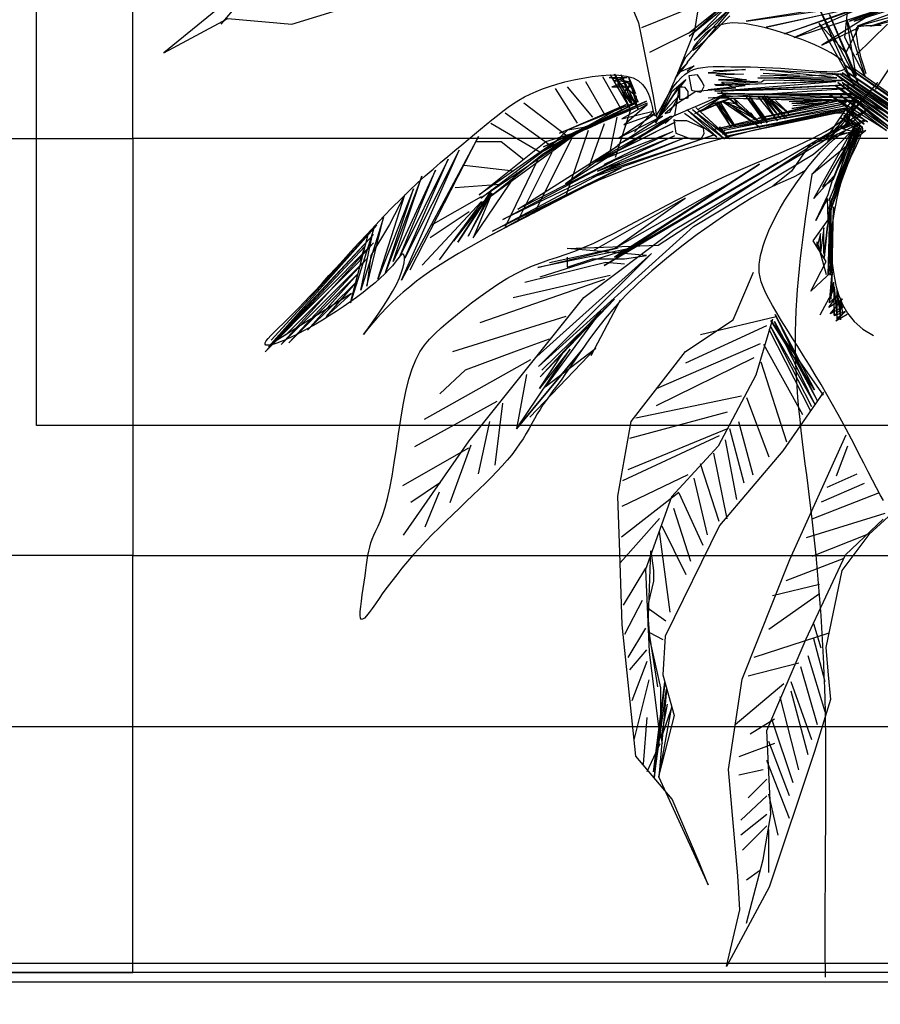
# Model space of a CAD drawing. Units: millimetres. Extents: x 2662 to 1870957, y -142083 to 334009.
# Drawn here: x 179344 to 179608, y -141294 to -140992 of the extents above; entities that cross this region are included whole.
import ezdxf

# ---------------------------------------------------------------- set-up
doc = ezdxf.new("R2010")
doc.units = ezdxf.units.MM
doc.header["$LTSCALE"] = 1000
for name, color, linetype in [('001-展项', 6, 'Continuous'), ('002-地坪', 5, 'Continuous'), ('006-立面', 4, 'Continuous')]:
    doc.layers.add(name, color=color, linetype=linetype)
doc.styles.add('宋体', font='txt', dxfattribs={"width": 0.7})
doc.dimstyles.new('剖面标注1：15', dxfattribs={"dimscale": 0, "dimtxt": 45, "dimasz": 10, "dimexe": 20, "dimexo": 10, "dimgap": 10, "dimtad": 1, "dimdec": 0, "dimrnd": 1, "dimtxsty": '宋体', "dimblk": 'ARCHTICK', "dimcen": 20, "dimdle": 20, "dimclrd": 3, "dimclre": 3, "dimclrt": 3, "dimadec": 0, "dimazin": 0, "dimtfac": 1, "dimtdec": 0, "dimtix": 1, "dimtmove": 2, "dimatfit": 3, "dimldrblk": 'OPEN90', "dimfxl": 100, "dimfxlon": 1, "dimtolj": 1, "dimtzin": 0, "dimarcsym": 0})

# ---------------------------------------------------------------- blocks, each defined once
blk = doc.blocks.new('_ArchTick')
at = {"color": 0, "linetype": 'ByBlock', "const_width": 0.4}
blk.add_lwpolyline([(-0.5, -0.5), (0.5, 0.5)], dxfattribs=at)
blk = doc.blocks.new('*D2036')
at = {"layer": '001-展项', "color": 3, "linetype": 'ByBlock', "lineweight": -2, "transparency": 16777216}
for p, q in [((179119.97, -141410.93), (179119.97, -141530.93)), ((179637.97, -141410.93), (179637.97, -141530.93)), ((179099.97, -141510.93), (179657.97, -141510.93))]:
    blk.add_line(p, q, dxfattribs=at)
at = {"layer": 'Defpoints', "color": 0, "linetype": 'ByBlock', "transparency": 16777216}
for p in [(179119.97, -141287.12), (179637.97, -141287.12), (179637.97, -141510.93)]:
    blk.add_point(p, dxfattribs=at)
at = {"layer": '001-展项', "color": 3, "linetype": 'ByBlock', "lineweight": -2, "transparency": 16777216, "xscale": 10, "yscale": 10, "zscale": 10, "rotation": 180}
blk.add_blockref('_ArchTick', (179119.97, -141510.93), dxfattribs=at)
at = {"layer": '001-展项', "color": 3, "linetype": 'ByBlock', "lineweight": -2, "transparency": 16777216, "xscale": 10, "yscale": 10, "zscale": 10}
blk.add_blockref('_ArchTick', (179637.97, -141510.93), dxfattribs=at)
at = {"layer": '001-展项', "color": 3, "linetype": 'ByBlock', "transparency": 16777216, "insert": (179378.97, -141478.43), "char_height": 45, "attachment_point": 5, "style": '宋体'}
blk.add_mtext('\\A1;518', dxfattribs=at)
blk = doc.blocks.new('_Open90')
at = {"color": 0, "linetype": 'ByBlock', "lineweight": -2}
for p, q in [((-0.5, 0.5), (0, 0)), ((0, 0), (-1, 0)), ((0, 0), (-0.5, -0.5))]:
    blk.add_line(p, q, dxfattribs=at)
blk = doc.blocks.new('c2')
at = {"color": 76}
for points in [[(1906315.2, -5153983.3), (1906075.4, -5154022.4), (1906307, -5153989.8), (1906109.6, -5154032.2), (1906294, -5153991.5), (1906140.6, -5154043.6), (1906297.2, -5153988.2), (1906156.9, -5154050.1), (1906300.5, -5154002.9), (1906204.3, -5154063.2), (1906266.2, -5154033.8), (1906245, -5154076.2), (1906199.4, -5154025.7), (1906259.7, -5154133.2), (1906202.6, -5154006.1), (1906267.9, -5154131.6), (1906217.3, -5154011), (1906263, -5154115.3), (1906246.7, -5154019.2), (1906277.7, -5154115.3), (1906243.4, -5154050.1), (1906259.7, -5153896.9)], [(1905701.5, -5153649.1), (1905575.4, -5153743.1), (1905343.8, -5153824), (1905161.2, -5153865.4), (1905261, -5153880.4), (1905334.4, -5153895.4), (1905204.5, -5153976.3), (1905082.2, -5154076), (1905191.3, -5154017.7), (1905300.5, -5154027.1), (1905556.5, -5153948.1), (1905652.5, -5153946.2), (1905780.5, -5153972.5), (1905865.3, -5153961.3), (1905891.6, -5154025.2), (1905916.1, -5154147.4), (1905923.6, -5154190.7), (1905957.5, -5154113.6), (1905987.6, -5154038.4), (1906002.7, -5153946.2), (1906068.6, -5153908.6)], [(1906484.9, -5153927.9), (1906251.6, -5154022.4), (1906458.8, -5153947.5), (1906259.7, -5154022.4), (1906466.9, -5153955.6), (1906264.6, -5154030.6), (1906452.2, -5153978.4), (1906287.5, -5154030.6), (1906453.9, -5153989.8)], [(1905974.4, -5154092.9), (1906091.1, -5153951.9), (1906175.9, -5153906.7)], [(1905180, -5154027.1), (1905251.6, -5153942.5)], [(1905897.3, -5154032.8), (1906001.4, -5153990.7)], [(1905976.8, -5154042.6), (1906047.5, -5153985.7), (1905977.8, -5154047.5), (1906047.5, -5153991.6), (1905986.7, -5154054.4), (1906047.5, -5154001.4), (1905971, -5154084.8), (1905954.3, -5154120.1), (1905975.9, -5154092.6), (1905958.2, -5154110.3), (1905986.7, -5154098.5), (1905974.9, -5154108.3)], [(1906176.6, -5154276.8), (1906165.8, -5154283.1), (1906156.1, -5154288.1), (1906147, -5154292.3), (1906137.6, -5154296.3), (1906127.5, -5154300.8), (1906115.8, -5154306.4), (1906101.9, -5154313.7), (1906085.2, -5154323.3), (1906065.3, -5154335.7), (1906042.6, -5154350.6), (1906017.9, -5154367.5), (1905992, -5154386.1), (1905965.6, -5154406), (1905939.4, -5154426.7), (1905914.3, -5154447.8), (1905891, -5154468.9), (1905870, -5154489.6), (1905851.4, -5154509.8), (1905834.8, -5154529.2), (1905820.2, -5154547.8), (1905807.1, -5154565.4), (1905795.6, -5154581.9), (1905785.2, -5154597.1), (1905775.9, -5154610.9), (1905767.3, -5154623.1), (1905759.5, -5154634.1), (1905752.3, -5154643.9), (1905745.7, -5154652.8), (1905739.6, -5154661.1), (1905734, -5154668.9), (1905728.7, -5154676.5), (1905723.8, -5154684.1), (1905719, -5154692), (1905714.4, -5154700), (1905709.8, -5154708.3), (1905705.1, -5154716.7), (1905700.1, -5154725.4), (1905694.8, -5154734.2), (1905689, -5154743.1), (1905682.6, -5154752.2), (1905675.5, -5154761.5), (1905667.7, -5154770.8), (1905659.3, -5154780.3), (1905650.3, -5154790), (1905640.7, -5154799.8), (1905630.7, -5154809.9), (1905620.2, -5154820.1), (1905609.3, -5154830.6), (1905598, -5154841.3), (1905586.5, -5154852.3), (1905574.8, -5154863.4), (1905563.1, -5154874.6), (1905551.5, -5154886), (1905540, -5154897.5), (1905528.8, -5154909), (1905517.9, -5154920.6), (1905507.6, -5154932.1), (1905497.7, -5154943.6), (1905488.3, -5154954.9), (1905479.4, -5154966), (1905471.1, -5154976.8), (1905463.2, -5154987.3), (1905455.9, -5154997.2), (1905449.1, -5155006.7), (1905442.9, -5155015.5), (1905437.2, -5155023.5), (1905432.2, -5155030.4), (1905427.8, -5155035.9), (1905424.1, -5155039.9), (1905421.2, -5155042.1), (1905419, -5155042.2), (1905417.6, -5155040.1), (1905417, -5155035.5), (1905417.2, -5155028.9), (1905417.9, -5155020.5), (1905419.1, -5155010.9), (1905420.5, -5155000.4), (1905422.1, -5154989.5), (1905423.8, -5154978.6), (1905425.3, -5154968.1), (1905426.7, -5154958.4), (1905427.9, -5154949.4), (1905429, -5154941.1), (1905430.2, -5154933.3), (1905431.6, -5154925.9), (1905433.2, -5154918.8), (1905435.1, -5154911.9), (1905437.5, -5154905.2), (1905440.5, -5154898.4), (1905443.8, -5154891.2), (1905447.5, -5154883.2), (1905451.5, -5154874.1), (1905455.6, -5154863.4), (1905459.7, -5154850.9), (1905463.8, -5154836), (1905467.8, -5154818.4), (1905471.5, -5154798), (1905475.2, -5154775.2), (1905478.7, -5154750.9), (1905482.4, -5154725.8), (1905486.3, -5154700.7), (1905490.4, -5154676.3), (1905494.9, -5154653.4), (1905499.9, -5154632.7), (1905505.6, -5154614.9), (1905511.8, -5154599.6), (1905518.8, -5154586.3), (1905526.6, -5154574.7), (1905535.3, -5154564.3), (1905544.8, -5154554.5), (1905555.3, -5154544.9), (1905566.8, -5154535.1), (1905579.4, -5154524.6), (1905592.9, -5154513.7), (1905607, -5154502.6), (1905621.7, -5154491.5), (1905636.8, -5154480.8), (1905651.9, -5154470.5), (1905667.1, -5154461.1), (1905682, -5154452.8), (1905696.5, -5154445.7), (1905710.7, -5154439.6), (1905724.9, -5154434.3), (1905739, -5154429.4), (1905753.4, -5154424.6), (1905768.1, -5154419.6), (1905783.2, -5154414.1), (1905799, -5154407.8), (1905815.5, -5154400.6), (1905832.7, -5154392.4), (1905850.4, -5154383.6), (1905868.4, -5154374.2), (1905886.6, -5154364.5), (1905904.9, -5154354.6), (1905923.1, -5154344.8), (1905941.2, -5154335.2), (1905958.8, -5154326), (1905976.2, -5154317.2), (1905993.2, -5154308.8), (1906009.9, -5154300.8), (1906026.3, -5154293), (1906042.5, -5154285.6), (1906058.5, -5154278.5), (1906074.3, -5154271.6), (1906089.9, -5154265), (1906105.2, -5154258.6), (1906120.2, -5154252.3), (1906134.8, -5154246.2), (1906149, -5154240.1), (1906162.7, -5154234.1), (1906175.7, -5154228.1), (1906188.1, -5154222.1), (1906199.8, -5154216.1), (1906210.6, -5154210.1), (1906220.2, -5154204.4), (1906228.6, -5154198.9), (1906235.6, -5154193.9), (1906240.9, -5154189.4), (1906244.4, -5154185.6), (1906245.9, -5154182.6), (1906245.2, -5154180.6), (1906242.5, -5154179.4), (1906237.8, -5154179), (1906231.3, -5154179.3), (1906223.1, -5154180.2), (1906213.2, -5154181.7), (1906201.9, -5154183.7), (1906189.2, -5154186.1), (1906175.1, -5154188.9), (1906159.9, -5154192.1), (1906143.4, -5154195.6), (1906125.7, -5154199.6), (1906106.9, -5154204), (1906086.9, -5154208.8), (1906065.8, -5154214.1), (1906043.6, -5154220), (1906020.3, -5154226.3), (1905996.3, -5154233.2), (1905971.5, -5154240.5), (1905946.4, -5154248.3), (1905921.2, -5154256.6), (1905896, -5154265.3), (1905871.1, -5154274.5), (1905846.7, -5154284.1), (1905822.9, -5154294.1), (1905799.9, -5154304.4), (1905777.6, -5154314.9), (1905755.9, -5154325.7), (1905734.7, -5154336.4), (1905714.2, -5154347.2), (1905694.1, -5154358), (1905674.6, -5154368.5), (1905655.5, -5154378.9), (1905636.9, -5154389), (1905618.9, -5154399), (1905601.5, -5154408.7), (1905584.8, -5154418.4), (1905568.8, -5154428), (1905553.6, -5154437.5), (1905539.3, -5154446.9), (1905525.8, -5154456.3), (1905513.2, -5154465.7), (1905501.4, -5154475.1), (1905490.3, -5154484.3), (1905480, -5154493.5), (1905470.5, -5154502.5), (1905461.5, -5154511.4), (1905453.2, -5154520.2), (1905445.5, -5154528.7), (1905438.6, -5154536.7), (1905432.6, -5154543.9), (1905427.9, -5154549.8), (1905424.4, -5154554.1), (1905422.6, -5154556.5), (1905422.5, -5154556.7), (1905424.4, -5154554.2), (1905428.4, -5154548.9), (1905434.1, -5154541.1), (1905441, -5154531.4), (1905448.7, -5154520.2), (1905456.8, -5154508.1), (1905464.8, -5154495.5), (1905472.3, -5154483), (1905478.8, -5154471.1), (1905483.9, -5154460.1), (1905487.6, -5154450.3), (1905490.3, -5154441.7), (1905491.8, -5154434.4), (1905492.5, -5154428.4), (1905492.4, -5154423.9), (1905491.7, -5154420.8), (1905490.4, -5154419.3), (1905488.8, -5154419.5), (1905486.7, -5154421.1), (1905484.1, -5154424), (1905480.8, -5154428.1), (1905476.8, -5154433.2), (1905471.9, -5154439.2), (1905466.1, -5154445.9), (1905459.2, -5154453.1), (1905451.2, -5154460.6), (1905442.3, -5154468.5), (1905432.5, -5154476.6), (1905422, -5154484.8), (1905410.9, -5154493.1), (1905399.5, -5154501.3), (1905387.8, -5154509.4), (1905376, -5154517.2), (1905364.2, -5154524.7), (1905352.6, -5154531.9), (1905341.2, -5154538.7), (1905330.1, -5154545.1), (1905319.4, -5154550.9), (1905309.1, -5154556.2), (1905299.5, -5154561), (1905290.5, -5154565.1), (1905282.2, -5154568.6), (1905274.8, -5154571.3), (1905268.3, -5154573.3), (1905263, -5154574.6), (1905258.9, -5154574.9), (1905256.1, -5154574.5), (1905254.7, -5154573), (1905254.9, -5154570.7), (1905256.8, -5154567.3), (1905260.2, -5154563.1), (1905264.9, -5154557.9), (1905270.8, -5154551.9), (1905277.7, -5154545.1), (1905285.4, -5154537.6), (1905293.8, -5154529.5), (1905302.6, -5154520.7), (1905311.8, -5154511.4), (1905321.4, -5154501.6), (1905331.3, -5154491.1), (1905341.7, -5154480.1), (1905352.5, -5154468.4), (1905363.8, -5154456.1), (1905375.7, -5154443.1), (1905388.2, -5154429.5), (1905401.2, -5154415.2), (1905414.8, -5154400.4), (1905428.7, -5154385.3), (1905442.9, -5154370.1), (1905457.3, -5154354.9), (1905471.7, -5154340), (1905486.1, -5154325.5), (1905500.3, -5154311.6), (1905514.3, -5154298.5), (1905527.9, -5154286.1), (1905541.2, -5154274.4), (1905554.1, -5154263.4), (1905566.6, -5154252.9), (1905578.7, -5154242.8), (1905590.3, -5154233.2), (1905601.4, -5154224), (1905612.1, -5154215.1), (1905622.3, -5154206.5), (1905632.1, -5154198.2), (1905641.6, -5154190.3), (1905651, -5154182.8), (1905660.2, -5154175.7), (1905669.3, -5154169), (1905678.4, -5154162.7), (1905687.7, -5154156.9), (1905697.1, -5154151.5), (1905707, -5154146.5), (1905717.3, -5154141.9), (1905728.2, -5154137.5), (1905740, -5154133.4), (1905752.6, -5154129.5), (1905766.3, -5154125.8), (1905781.1, -5154122.3), (1905796.7, -5154119.2), (1905812.6, -5154116.6), (1905828.4, -5154114.7), (1905843.7, -5154113.8), (1905858.1, -5154114.1), (1905871.1, -5154115.8), (1905882.3, -5154119), (1905891.4, -5154123.9), (1905898.6, -5154130.2), (1905904.1, -5154137.4), (1905908.2, -5154145.2), (1905911.2, -5154153.2), (1905913.3, -5154160.8), (1905914.9, -5154167.8), (1905916.1, -5154173.8), (1905917.2, -5154178.2), (1905918.4, -5154181.3), (1905919.6, -5154182.8), (1905921, -5154183), (1905922.7, -5154181.9), (1905924.7, -5154179.3), (1905927.1, -5154175.5), (1905930, -5154170.5), (1905933.4, -5154164.2), (1905937.4, -5154157), (1905941.8, -5154149.2), (1905946.7, -5154141.2), (1905952.1, -5154133.2), (1905958, -5154125.6), (1905964.2, -5154118.8), (1905970.9, -5154112.9), (1905977.9, -5154108.3), (1905985.4, -5154104.9), (1905993.2, -5154102.5), (1906001.4, -5154101), (1906010.1, -5154100.1), (1906019.2, -5154099.7), (1906028.7, -5154099.6), (1906038.6, -5154099.7), (1906049, -5154099.8), (1906059.9, -5154099.9), (1906071.2, -5154100), (1906082.9, -5154100.3), (1906095.1, -5154100.6), (1906107.8, -5154101), (1906120.8, -5154101.7), (1906134.3, -5154102.5), (1906148.2, -5154103.6), (1906162.2, -5154104.7), (1906175.9, -5154105.9), (1906189.2, -5154107), (1906201.7, -5154107.8), (1906213.1, -5154108.3), (1906223, -5154108.4), (1906231.2, -5154107.8), (1906237.5, -5154106.6), (1906241.8, -5154104.8), (1906244.2, -5154102.5), (1906245, -5154099.6), (1906244.1, -5154096.4), (1906241.8, -5154092.8), (1906238, -5154088.9), (1906233, -5154084.8), (1906226.8, -5154080.5), (1906219.6, -5154076.2), (1906211.3, -5154071.7), (1906202.2, -5154067.2), (1906192.2, -5154062.7), (1906181.6, -5154058.2), (1906170.3, -5154053.7), (1906158.4, -5154049.3), (1906146.1, -5154045), (1906133.6, -5154040.8), (1906120.9, -5154037), (1906108.3, -5154033.6), (1906095.9, -5154030.6), (1906083.9, -5154028.2), (1906072.4, -5154026.4), (1906061.7, -5154025.4), (1906051.9, -5154025.3), (1906042.8, -5154026), (1906034.4, -5154027.7), (1906026.6, -5154030.3), (1906019.2, -5154033.8), (1906012.2, -5154038.4), (1906005.3, -5154043.9), (1905998.5, -5154050.5), (1905992, -5154058), (1905986.6, -5154064.9), (1905983.6, -5154070), (1905984.3, -5154071.6), (1905989.8, -5154068.2), (1906001.4, -5154058.3), (1906020.2, -5154040.5), (1906047.5, -5154013.3)], [(1905911.1, -5154075), (1905986.7, -5154037.7)], [(1906262.8, -5154079.8), (1906316.4, -5154027.3)], [(1906279.9, -5154111.9), (1906275.3, -5154097.2), (1906271.7, -5154085.1), (1906269, -5154075.2), (1906267.1, -5154067.2), (1906265.8, -5154060.9), (1906265, -5154055.9), (1906264.4, -5154051.9), (1906264.1, -5154048.6), (1906263.7, -5154045.8), (1906263.4, -5154043.3), (1906263.2, -5154041.1), (1906263.1, -5154039.3), (1906263, -5154037.7), (1906263.1, -5154036.3), (1906263.3, -5154035.1), (1906263.7, -5154034.1), (1906264.3, -5154033.2), (1906265, -5154032.5), (1906266.1, -5154031.9), (1906267.4, -5154031.3), (1906269, -5154030.9), (1906271, -5154030.5), (1906273.3, -5154030.2), (1906276, -5154030), (1906279.2, -5154029.8), (1906282.7, -5154029.7), (1906286.4, -5154029.6), (1906290.3, -5154029.5), (1906294.3, -5154029.4), (1906298.3, -5154029.3), (1906302.1, -5154029.1), (1906305.8, -5154028.9)], [(1906296, -5154138.6), (1906368.8, -5154028.4)], [(1906019.3, -5154106.6), (1906074.4, -5154104.9), (1906010.6, -5154110.1), (1906070.9, -5154112.7), (1906023.7, -5154114.5), (1906076.1, -5154122.3), (1906028.1, -5154122.3), (1906095.4, -5154124.9), (1906033.3, -5154126.7), (1906056.9, -5154136.3), (1905989.6, -5154142.4), (1905955.6, -5154164.2), (1905937.2, -5154179.9), (1905945.1, -5154177.3), (1905961.7, -5154148.5), (1905928.5, -5154183.4), (1905948.6, -5154142.4), (1905972.2, -5154121.4), (1905951.2, -5154147.6), (1905920.6, -5154195.6), (1905961.7, -5154131.9), (1905952.9, -5154182.5), (1905937.2, -5154196.5)], [(1906010.6, -5154152.9), (1906255.2, -5154136.3), (1906029, -5154141.5), (1906252.6, -5154131), (1906022, -5154141.5), (1906228.2, -5154124.9), (1906022.8, -5154131.9), (1906239.5, -5154123.2), (1906095.4, -5154118.8), (1906229.9, -5154118.8), (1906098.9, -5154104.9), (1906243.9, -5154112.7), (1906100.6, -5154119.7)], [(1906104.1, -5154111), (1906166.1, -5154114.5), (1906099.7, -5154116.2)], [(1906258.2, -5154102.1), (1906544.1, -5154303.5), (1906243.3, -5154097.2), (1906549.8, -5154311.8), (1906243.3, -5154106.3), (1906550.7, -5154317.6), (1906239.2, -5154110.4), (1906547.4, -5154322.5), (1906235.1, -5154112), (1906392, -5154223.5), (1906226, -5154111.2), (1906373.9, -5154219.3), (1906239.2, -5154126.9), (1906341.6, -5154204.5), (1906231.8, -5154126.9), (1906330.9, -5154202.8), (1906226.8, -5154131.8), (1906317.7, -5154201.2), (1906234.2, -5154136), (1906316.9, -5154205.3), (1906235.9, -5154149.2), (1906314.4, -5154208.6), (1906216.9, -5154147.5), (1906282.2, -5154193.7), (1906241.7, -5154170.6), (1906276.4, -5154197.9), (1906245.8, -5154173.1), (1906273.1, -5154203.7), (1906241.7, -5154183), (1906268.9, -5154205.3), (1906236.7, -5154187.1), (1906271.4, -5154211.9), (1906249.1, -5154208.6), (1906236.7, -5154204.5), (1906258.2, -5154186.3), (1906285.5, -5154169.8), (1906245, -5154203.7), (1906277.2, -5154190.4)], [(1905801.5, -5154125.3), (1905833.2, -5154180)], [(1905830.3, -5154116.7), (1905863.5, -5154174.3)], [(1905843.3, -5154113.8), (1905877.9, -5154172.8), (1905850.5, -5154112.3), (1905882.2, -5154165.6), (1905862.1, -5154113.8), (1905890.9, -5154172.8), (1905875, -5154118.1), (1905886.6, -5154145.5), (1905872.1, -5154125.3), (1905841.9, -5154118.1), (1905872.1, -5154118.1), (1905849.1, -5154123.9), (1905877.9, -5154125.3), (1905846.2, -5154133.9), (1905876.5, -5154133.9), (1905869.3, -5154139.7), (1905864.9, -5154151.2), (1905890.9, -5154159.9), (1905876.5, -5154128.2), (1905872.1, -5154142.6), (1905886.6, -5154164.2), (1905888, -5154151.2), (1905876.5, -5154141.1), (1905856.3, -5154126.7), (1905856.3, -5154129.6), (1905876.5, -5154159.9), (1905880.8, -5154162.7)], [(1906009.7, -5154138.9), (1906073.5, -5154131.9), (1906021.1, -5154130.2), (1906101.5, -5154125.8), (1906105.8, -5154122.3), (1906208.1, -5154124.1)], [(1906245.6, -5154165.1), (1906250, -5154197.4), (1906212.4, -5154221.8), (1906259.6, -5154152), (1906248.3, -5154200), (1906241.3, -5154206.1), (1906264.9, -5154152.9), (1906214.2, -5154227.1), (1906299.8, -5154126.7), (1906223.8, -5154209.6)], [(1905749.6, -5154136.8), (1905787.1, -5154195.9)], [(1905769.8, -5154133.9), (1905813, -5154185.8)], [(1906043.8, -5154160.7), (1906098.9, -5154203.5), (1906034.2, -5154159), (1906060.4, -5154163.3), (1906054.3, -5154153.7), (1906101.5, -5154197.4), (1906032.5, -5154143.3), (1906090.1, -5154189.5), (1906038.6, -5154159.8), (1906083.1, -5154179), (1906089.2, -5154186.9)], [(1905552.4, -5154429.1), (1905623.1, -5154332.6), (1905790.3, -5154210.2), (1905907.1, -5154161.2)], [(1905622.7, -5154334.2), (1905728, -5154249.2), (1905801.5, -5154203.1), (1905622.7, -5154324.1), (1905753.9, -5154224.7), (1905619.8, -5154318.3), (1905733.7, -5154227.6), (1905804.4, -5154206), (1905905.3, -5154158.4), (1905729.4, -5154236.2), (1905888, -5154161.3), (1905719.3, -5154249.2), (1905889.4, -5154159.9), (1905756.8, -5154213.2), (1905870.7, -5154164.2), (1905739.5, -5154237.6), (1905771.2, -5154207.4), (1905798.6, -5154203.1), (1905863.5, -5154178.6)], [(1905696.2, -5154161.3), (1905769.8, -5154217.5)], [(1905947.7, -5154185.2), (1906037.7, -5154146.8), (1906250.9, -5154145), (1906335.6, -5154188.6)], [(1905970.4, -5154179), (1906025.5, -5154219.2), (1905973.9, -5154172.9), (1906038.6, -5154222.7), (1905983.5, -5154172.9), (1906042.1, -5154218.3), (1905989.6, -5154169.4), (1906047.3, -5154222.7), (1906029.8, -5154202.6), (1906040.3, -5154218.3), (1906243, -5154175.6), (1906035.1, -5154214.8), (1906244.8, -5154170.3), (1906029.8, -5154207), (1906237.8, -5154164.2), (1906022, -5154206.1), (1906225.5, -5154156.4), (1906235.2, -5154158.1), (1906096.2, -5154187.8), (1906245.6, -5154159), (1906239.5, -5154167.7), (1906037.7, -5154208.7), (1906035.9, -5154213.1), (1906252.6, -5154171.2)], [(1905992.3, -5154172.9), (1906037.7, -5154148.5), (1905998.4, -5154175.6), (1906049.9, -5154153.7), (1905987.9, -5154179.9), (1906020.2, -5154162.5), (1906049.9, -5154153.7), (1906262.2, -5154159), (1906020.2, -5154152.9), (1906267.5, -5154158.1), (1906033.3, -5154149.4), (1906272.7, -5154152.9), (1906026.3, -5154145), (1906259.6, -5154147.6), (1906079.6, -5154147.6)], [(1906022, -5154160.7), (1906056, -5154202.6), (1906022.8, -5154162.5), (1906049.1, -5154202.6), (1906026.3, -5154159.8), (1906056.9, -5154201.7), (1906030.7, -5154159.8)], [(1906075.3, -5154151.1), (1906103.2, -5154189.5), (1906077.9, -5154153.7), (1906111.1, -5154195.6), (1906080.5, -5154150.2), (1906110.2, -5154190.4)], [(1906094.5, -5154150.2), (1906128.6, -5154192.1), (1906103.2, -5154152), (1906134.7, -5154188.6), (1906105.8, -5154149.4), (1906142.5, -5154188.6), (1906111.1, -5154150.2), (1906146, -5154187.8), (1906112.8, -5154152), (1906147.8, -5154179), (1906125.1, -5154157.2), (1906149.5, -5154182.5)], [(1906148.7, -5154159), (1906218.6, -5154157.2), (1906153, -5154162.5), (1906220.3, -5154160.7), (1906153, -5154171.2), (1906203.7, -5154162.5), (1906154.8, -5154166.8)], [(1905879.4, -5154169.9), (1905852, -5154254.9)], [(1905869.3, -5154234.8), (1905947.1, -5154184.4), (1905856.3, -5154233.3), (1905932.7, -5154184.4), (1905857.7, -5154221.8), (1905919.7, -5154180), (1905866.4, -5154198.8), (1905906.7, -5154164.2), (1905863.5, -5154188.7), (1905916.8, -5154175.7), (1905885.1, -5154211.7)], [(1905490.8, -5154898.7), (1905603, -5154737.7), (1905798.7, -5154493.4), (1905951.2, -5154378.4), (1906207.3, -5154226), (1906279.3, -5154191.5)], [(1905641.5, -5154386), (1905862.1, -5154272.2), (1905642.9, -5154380.2), (1905859.2, -5154265), (1905660.2, -5154360.1), (1905862.1, -5154253.5), (1905686.1, -5154342.8), (1905856.3, -5154234.8), (1905766.9, -5154299.6), (1905869.3, -5154234.8), (1905944.2, -5154190.1), (1905817.4, -5154262.1), (1905954.3, -5154194.4), (1905820.2, -5154262.1), (1905950, -5154210.3), (1905833.2, -5154266.5), (1905952.9, -5154217.5), (1905821.7, -5154278), (1905971.6, -5154220.4), (1905828.9, -5154279.4), (1906020.6, -5154216), (1905814.5, -5154288.1)], [(1905664.5, -5154178.6), (1905746.7, -5154237.6)], [(1905854.8, -5154185.8), (1905843.3, -5154242)], [(1905640, -5154195.9), (1905723.6, -5154244.9)], [(1905718.1, -5154594), (1905913.8, -5154418.6), (1905721, -5154611.2), (1905985.7, -5154372.6), (1906190.1, -5154249), (1906230.4, -5154214.5), (1906279.3, -5154208.8), (1906187.2, -5154283.5), (1906233.2, -5154231.8), (1906253.4, -5154211.6), (1906184.3, -5154231.8), (1906152.7, -5154277.8), (1906121, -5154303.6)], [(1905805.8, -5154208.8), (1905768.3, -5154318.3)], [(1905769.9, -5154424.4), (1905769.9, -5154441.6), (1905813.1, -5154427.3), (1905867.8, -5154427.3), (1905905.2, -5154421.5), (1905769.9, -5154410), (1905925.3, -5154404.3), (1906239, -5154200.1), (1905833.2, -5154438.8), (1906129.6, -5154263.4), (1905853.4, -5154424.4), (1906098, -5154266.3), (1905850.5, -5154424.4), (1906043.3, -5154300.8), (1905850.5, -5154410), (1905971.4, -5154323.8), (1905816, -5154412.9)], [(1905833.2, -5154197.3), (1905807.3, -5154269.3)], [(1906309.7, -5154839.6), (1906303.9, -5154829.6), (1906297.6, -5154818), (1906290.7, -5154805), (1906283.5, -5154790.8), (1906275.8, -5154775.6), (1906267.7, -5154759.7), (1906259.3, -5154743.3), (1906250.5, -5154726.5), (1906241.5, -5154709.6), (1906232.1, -5154692.6), (1906222.6, -5154675.7), (1906212.9, -5154658.7), (1906203.1, -5154642), (1906193.2, -5154625.3), (1906183.3, -5154609), (1906173.3, -5154592.9), (1906163.5, -5154577.2), (1906153.9, -5154561.9), (1906144.6, -5154547.2), (1906135.8, -5154533.1), (1906127.6, -5154519.8), (1906120.2, -5154507.2), (1906113.8, -5154495.6), (1906108.4, -5154484.9), (1906104.1, -5154475.3), (1906101, -5154466.6), (1906098.9, -5154458.6), (1906097.7, -5154451), (1906097.3, -5154443.8), (1906097.6, -5154436.7), (1906098.6, -5154429.5), (1906100, -5154422), (1906101.9, -5154414), (1906104.3, -5154405.5), (1906107.3, -5154396.5), (1906111, -5154386.8), (1906115.3, -5154376.5), (1906120.5, -5154365.4), (1906126.5, -5154353.6), (1906133.5, -5154341), (1906141.4, -5154327.6), (1906150.3, -5154313.7), (1906159.8, -5154299.5), (1906170, -5154285.3), (1906180.5, -5154271.4), (1906191.3, -5154258.1), (1906202.3, -5154245.6), (1906213.2, -5154234.3), (1906223.9, -5154224.5), (1906234.2, -5154216.1), (1906243.8, -5154209.4), (1906252.5, -5154204.3), (1906260, -5154201), (1906266.1, -5154199.5), (1906270.5, -5154199.9), (1906273, -5154202.2), (1906273.5, -5154206.6), (1906272, -5154212.8), (1906269.2, -5154220.5), (1906265.2, -5154229.6), (1906260.4, -5154239.8), (1906255.1, -5154250.9), (1906249.8, -5154262.7), (1906244.7, -5154274.8), (1906240.2, -5154287.2), (1906236.2, -5154299.6), (1906232.8, -5154312), (1906229.9, -5154324.1), (1906227.4, -5154336), (1906225.3, -5154347.5), (1906223.6, -5154358.4), (1906222.2, -5154368.6), (1906221.2, -5154378.2), (1906220.4, -5154387.2), (1906220, -5154396), (1906220, -5154404.9), (1906220.4, -5154414.2), (1906221.1, -5154424.1), (1906222.2, -5154435), (1906223.8, -5154447), (1906225.9, -5154460.5), (1906229, -5154475), (1906233.4, -5154490.1), (1906239.6, -5154505.3), (1906248.2, -5154520.1), (1906259.5, -5154534.2), (1906274.1, -5154547.1), (1906292.3, -5154558.2)], [(1906221.8, -5154448.5), (1906185.3, -5154482.7), (1906211.9, -5154431.9), (1906189.8, -5154396.5), (1906215.2, -5154361.1), (1906214.1, -5154324.6), (1906194.2, -5154362.2), (1906215.2, -5154318), (1906223, -5154291.4), (1906228.5, -5154282.6), (1906190.9, -5154324.6), (1906258.4, -5154204.1), (1906225.2, -5154285.9), (1906268.3, -5154201.9), (1906216.3, -5154327.9), (1906271.7, -5154204.1), (1906216.3, -5154352.3), (1906267.2, -5154205.2), (1906216.3, -5154342.3), (1906263.9, -5154204.1), (1906205.2, -5154304.7), (1906224.1, -5154291.4), (1906262.8, -5154197.4), (1906225.2, -5154304.7)], [(1905502, -5154446.4), (1905618.7, -5154218.8), (1905487.5, -5154463.7), (1905585.6, -5154241.9), (1905493.3, -5154426.2), (1905566.8, -5154257.7), (1905484.7, -5154423.4), (1905545.2, -5154276.4), (1905473.1, -5154432), (1905522.1, -5154286.5), (1905460.1, -5154450.7), (1905507.7, -5154308.1), (1905447.2, -5154462.2), (1905493.3, -5154318.2), (1905467, -5154368.7), (1905435.3, -5154422), (1905428.1, -5154473.9), (1905456.9, -5154357.2), (1905418, -5154481.1), (1905439.6, -5154377.4), (1905400.7, -5154502.7), (1905430.9, -5154386), (1905265.1, -5154566.1), (1905445.4, -5154370.2), (1905260.8, -5154577.6), (1905439.6, -5154386), (1905255, -5154586.2), (1905439.6, -5154400.4), (1905282.4, -5154573.3), (1905429.5, -5154426.3), (1905295.4, -5154570.4), (1905412.2, -5154453.7), (1905327.1, -5154548.8), (1905409.3, -5154468.1), (1905358.9, -5154525.7), (1905402.1, -5154486.8), (1905275.2, -5154566.1), (1905425.2, -5154406.2), (1905416.5, -5154430.7), (1905289.6, -5154557.4)], [(1905614.1, -5154227.6), (1905657.3, -5154227.6), (1905696.2, -5154257.8)], [(1905777, -5154223.2), (1905713.5, -5154350)], [(1905719.3, -5154259.3), (1905664.5, -5154373)], [(1905743.8, -5154246.3), (1905684.7, -5154364.4)], [(1905594.5, -5154267.9), (1905678.5, -5154277.4)], [(1905576.6, -5154397.5), (1905629.9, -5154328.4), (1905583.8, -5154399), (1905641.5, -5154309.7), (1905601.1, -5154388.9), (1905641.5, -5154315.4), (1905609.7, -5154391.8), (1905684.7, -5154280.9)], [(1905579.2, -5154306), (1905655.6, -5154300.3)], [(1905538.2, -5154369.9), (1905624.1, -5154321.3)], [(1906221.8, -5154450.7), (1906224.1, -5154339), (1906218.5, -5154455.1), (1906220.7, -5154324.6), (1906215.2, -5154455.1), (1906218.5, -5154327.9), (1906208.6, -5154425.2), (1906214.1, -5154371.1), (1906207.5, -5154418.6), (1906207.5, -5154374.4), (1906201.9, -5154416.4), (1906201.9, -5154384.3), (1906196.4, -5154406.4), (1906196.4, -5154398.7)], [(1905522.9, -5154438.5), (1905624.1, -5154329.9)], [(1905536.3, -5154390.9), (1905603.1, -5154347)], [(1905723.9, -5154458.2), (1905877, -5154409.9), (1905719.9, -5154442.1), (1905856.9, -5154408.6), (1905740, -5154434)], [(1906196.4, -5154398.7), (1906211.9, -5154454)], [(1905698, -5154467.5), (1905836.1, -5154433), (1905867.8, -5154435.9)], [(1905621.8, -5154536), (1905834, -5154462.2)], [(1905678.2, -5154493.1), (1905843.4, -5154455.5)], [(1906207.4, -5154654.6), (1906138, -5154754.8), (1906029.9, -5154882), (1905937.3, -5155070.9), (1905933.4, -5155136.5), (1905952.7, -5155205.9), (1905925.7, -5155310), (1906010.6, -5155495), (1905995.2, -5155456.5), (1905948.9, -5155348.5), (1905887.1, -5155275.3), (1905864, -5155051.7), (1905860.1, -5154928.3), (1905856.3, -5154831.9), (1905879.4, -5154704.7), (1905972, -5154585.2), (1906053.1, -5154531.2), (1906087.8, -5154450.2)], [(1906247.3, -5154522.6), (1906228.5, -5154533.6), (1906239.6, -5154522.6), (1906231.8, -5154528.1), (1906244, -5154517), (1906225.2, -5154524.8), (1906240.7, -5154509.3), (1906218.5, -5154521.4), (1906239.6, -5154496), (1906216.3, -5154510.4), (1906231.8, -5154488.3), (1906217.4, -5154502.6), (1906221.8, -5154449.6), (1906219.6, -5154496), (1906224.1, -5154467.3), (1906225.2, -5154523.7), (1906225.2, -5154475), (1906230.7, -5154532.5), (1906230.7, -5154481.6), (1906236.2, -5154531.4), (1906236.2, -5154493.8), (1906239.6, -5154521.4)], [(1905726.8, -5154617), (1905850.5, -5154496.3), (1905723.9, -5154628.5), (1905827.5, -5154516.4), (1905732.5, -5154645.7), (1905818.8, -5154579.6), (1905706.6, -5154697.5)], [(1905811.2, -5154592.4), (1905860.9, -5154497.1)], [(1906224.1, -5154480.5), (1906200.8, -5154523.7)], [(1905574.8, -5154585.7), (1905768.2, -5154525.3)], [(1906120.4, -5154530.1), (1906091.7, -5154625.7), (1906027.8, -5154746.9), (1905948, -5154833), (1905903.4, -5154957.4), (1905909.7, -5155097.7), (1905925.7, -5155225.2), (1905932.1, -5155253.9)], [(1906126.4, -5154526.6), (1905997.6, -5154556.9)], [(1906187.1, -5154679.6), (1906117.3, -5154543.3), (1906193.1, -5154676.6), (1906123.4, -5154534.2), (1906196.2, -5154669), (1906124.9, -5154522.1), (1906191.6, -5154650.8), (1906117.3, -5154532.7), (1906206.8, -5154659.9)], [(1906109.8, -5154541.8), (1905971.8, -5154605.4)], [(1905552.7, -5154657.8), (1905596.4, -5154616.5), (1905683.7, -5154584.4), (1905739.9, -5154563.7)], [(1906185.6, -5154687.2), (1906114.3, -5154547.8)], [(1906099.1, -5154572.1), (1905921.8, -5154649.3)], [(1906171.9, -5154693.2), (1906105.2, -5154573.6)], [(1905683.6, -5154717.2), (1905795.1, -5154583), (1905683.6, -5154717.2), (1905774.9, -5154581.6), (1905722.6, -5154648.7), (1905762.9, -5154588.4)], [(1906088.5, -5154596.3), (1905921.8, -5154678.1)], [(1905526.9, -5154701.1), (1905707.8, -5154599.3)], [(1906144.6, -5154740.2), (1906100.7, -5154603.9)], [(1905700.9, -5154624.5), (1905683.7, -5154717.4)], [(1906067.3, -5154661.4), (1905886.9, -5154699.3)], [(1906114.3, -5154765.9), (1906076.4, -5154664.4)], [(1905510.2, -5154747.3), (1905650.4, -5154670.4)], [(1905659.5, -5154673.8), (1905646.9, -5154779.4)], [(1905877.1, -5154733.1), (1906043.2, -5154688.5)], [(1905637.7, -5154704.8), (1905618.2, -5154794.3)], [(1906087, -5154796.2), (1906062.8, -5154705.3)], [(1905864.8, -5154805.5), (1906029.8, -5154728.6)], [(1905873.8, -5154786.5), (1906045.4, -5154716.4)], [(1906330.9, -5154855), (1906284.6, -5154897.5), (1906238.3, -5154959.1), (1906211.3, -5155090.2), (1906215.1, -5155136.5), (1906219, -5155178.9), (1906192, -5155267.6), (1906114.8, -5155498.9), (1906041.5, -5155633.8), (1906064.6, -5155537.4), (1906060.8, -5155479.6), (1906045.3, -5155298.4), (1906068.5, -5155144.2), (1906149.5, -5154939.9), (1906246, -5154727.8)], [(1906071.9, -5154809.8), (1906047.6, -5154717.4)], [(1905605.6, -5154745), (1905570, -5154843.7)], [(1906059.6, -5154837.7), (1906039.9, -5154736.3)], [(1906248.1, -5154746.9), (1906228.9, -5154797.9)], [(1905489.6, -5154813.8), (1905602.1, -5154749.6)], [(1906042.9, -5154871), (1906020.1, -5154759)], [(1906029.2, -5154875.6), (1905997.4, -5154777.2)], [(1905863.7, -5154848.9), (1905976.3, -5154795.4)], [(1906264.1, -5154794.7), (1906213, -5154817.1)], [(1905503.4, -5154842.5), (1905553.9, -5154808.1)], [(1906009.5, -5154898.3), (1905986.8, -5154801.4)], [(1906276.8, -5154810.7), (1906203.4, -5154842.6)], [(1905551.6, -5154825.3), (1905527.5, -5154885)], [(1905862.6, -5154901.2), (1905960.7, -5154825.5)], [(1906002, -5154916.5), (1905961, -5154827.1)], [(1906302.4, -5154826.6), (1906187.4, -5154871.3)], [(1905980.7, -5154943.7), (1905951.9, -5154852.9)], [(1906311.9, -5154861.7), (1906177.9, -5154903.2)], [(1905860.4, -5154945.8), (1905927.3, -5154870.1)], [(1905973.2, -5154966.5), (1905932.2, -5154883.2)], [(1906075.7, -5155560.1), (1906104.5, -5155451.6), (1906117.2, -5155375.1), (1906110.8, -5155231.6), (1906177.9, -5155075.4), (1906244.9, -5154931.9), (1906308.7, -5154871.3)], [(1905945.9, -5155030.1), (1905927.7, -5154892.3)], [(1906283.2, -5154896.8), (1906187.4, -5154935)], [(1905924.6, -5155157.3), (1905908, -5155052.8), (1905912.5, -5154925.6), (1905917.1, -5154958.9), (1905917.1, -5154977.1), (1905906.5, -5155022.5), (1905911, -5155078.5), (1905929.2, -5155158.8), (1905929.2, -5155216.3), (1905917, -5155302), (1905936.7, -5155149.1), (1905918.5, -5155312.6), (1905939.7, -5155161.2), (1905926.1, -5155311.1), (1905948.8, -5155191.5), (1905930.6, -5155244.5), (1905941.2, -5155186.9)], [(1906241.7, -5154938.2), (1906142.8, -5154976.5)], [(1905866, -5155018.2), (1905903.9, -5154954.7)], [(1906200.2, -5154982.9), (1906120.4, -5155002)], [(1906200.2, -5154998.8), (1906114, -5155059.4)], [(1905868.2, -5155067.2), (1905898.3, -5155009.3)], [(1905938.3, -5155045.2), (1905906.5, -5155022.5)], [(1906203.4, -5155091.3), (1906190.6, -5155049.8)], [(1905873.8, -5155107.2), (1905903.9, -5155057.1)], [(1905933.7, -5155077), (1905911, -5155064.9)], [(1906216.2, -5155065.8), (1906088.5, -5155107.2)], [(1906209.8, -5155148.7), (1906190.6, -5155075.4)], [(1905877.1, -5155128.4), (1905906.1, -5155093.9)], [(1905881, -5155180.6), (1905906.5, -5155113.6)], [(1906165.1, -5155116.8), (1906078.9, -5155139.1)], [(1906209.8, -5155199.7), (1906181.1, -5155104.1)], [(1906197, -5155222), (1906168.3, -5155123.2)], [(1905884.2, -5155247.6), (1905909.7, -5155145.5)], [(1906139.6, -5155151.9), (1906056.6, -5155222)], [(1906187.4, -5155247.6), (1906152.3, -5155148.7)], [(1906181.1, -5155273.1), (1906152.3, -5155164.6)], [(1906165.1, -5155298.6), (1906133.2, -5155174.2)], [(1905900.2, -5155289), (1905906.5, -5155209.3)], [(1906123.6, -5155212.5), (1906082.1, -5155238)], [(1906155.5, -5155320.9), (1906120.4, -5155215.7)], [(1906149.1, -5155343.2), (1906114, -5155250.7)], [(1905906.5, -5155301.8), (1905928.9, -5155253.9)], [(1906123.6, -5155253.9), (1906063, -5155276.3)], [(1906149.1, -5155381.5), (1906110.8, -5155282.6)], [(1906104.5, -5155298.6), (1906063, -5155308.1)], [(1906110.8, -5155314.5), (1906078.9, -5155346.4)], [(1906110.8, -5155343.2), (1906066.1, -5155384.7)], [(1906130, -5155410.2), (1906114, -5155340)], [(1906110.8, -5155375.1), (1906066.1, -5155410.2)], [(1906110.8, -5155394.2), (1906069.3, -5155435.7)], [(1906114, -5155474), (1906114, -5155400.6)], [(1906098.1, -5155470.8), (1906075.7, -5155486.7)]]:
    blk.add_lwpolyline(points, dxfattribs=at)
for points in [[(1905999.3, -5154142.4), (1906003.6, -5154132.8), (1906000.1, -5154125.8), (1905992.3, -5154113.6), (1905977.4, -5154115.3), (1905981.8, -5154139.8), (1905996.6, -5154143.3)], [(1905976.5, -5154152.9), (1905976.5, -5154142.4), (1905971.3, -5154135.4), (1905966.9, -5154134.5), (1905961.7, -5154134.5), (1905961.7, -5154155.5)], [(1905952.1, -5154190.4), (1905955.6, -5154213.1), (1905980.9, -5154222.7), (1905998.4, -5154222.7), (1906003.6, -5154214), (1906002.7, -5154204.4), (1905973.9, -5154192.1), (1905956.4, -5154192.1)]]:
    blk.add_lwpolyline(points, close=True, dxfattribs=at)
blk.add_spline([(1906187.2, -5154283.5), (1906158.7, -5154569.6), (1906187.4, -5154871.3), (1906209.8, -5155199.7), (1906209.8, -5155492.9), (1906209.8, -5155652.3)], degree=3, dxfattribs=at)

msp = doc.modelspace()

# ---------------------------------------------------------------- linework, layer by layer
at = {"layer": '001-展项', "linetype": 'ByBlock'}
for points in [[(180166.58, -141287.12), (174746.58, -141287.12), (174746.58, -137477.12), (180166.58, -137477.12)], [(179119.97, -138465.12), (179637.97, -138465.12), (179637.97, -141287.12), (179119.97, -141287.12)], [(179122.97, -138468.12), (179634.97, -138468.12), (179634.97, -141284.12), (179122.97, -141284.12)]]:
    msp.add_lwpolyline(points, close=True, dxfattribs=at)
at = {"layer": '001-展项', "color": 8, "linetype": 'ByBlock'}
for points in [[(179349.39, -140802.05), (179710.46, -140802.05), (179710.46, -141116.26), (179349.39, -141116.26)], [(177103.22, -141208.66), (180138.59, -141208.66), (180138.59, -141281.38), (177103.22, -141281.38)]]:
    msp.add_lwpolyline(points, close=True, dxfattribs=at)
at = {"layer": '002-地坪', "color": 250}
for points in [[(179122.97, -141028.12), (179378.97, -141028.12), (179378.97, -140900.12), (179122.97, -140900.12)], [(179634.97, -141028.12), (179378.97, -141028.12), (179378.97, -140900.12), (179634.97, -140900.12)], [(179122.97, -141028.12), (179378.97, -141028.12), (179378.97, -141156.12), (179122.97, -141156.12)], [(179634.97, -141028.12), (179378.97, -141028.12), (179378.97, -141156.12), (179634.97, -141156.12)], [(179122.97, -141284.12), (179378.97, -141284.12), (179378.97, -141156.12), (179122.97, -141156.12)], [(179634.97, -141284.12), (179378.97, -141284.12), (179378.97, -141156.12), (179634.97, -141156.12)]]:
    msp.add_lwpolyline(points, close=True, dxfattribs=at)

# ---------------------------------------------------------------- block references
at = {"layer": '006-立面', "color": 6, "xscale": 0.18, "yscale": 0.18, "zscale": 0.18}
msp.add_blockref('c2', (-163526.33, 786731.85), dxfattribs=at)

# ---------------------------------------------------------------- dimensions: what is measured, and where the dimension line sits
at = {"layer": '001-展项', "linetype": 'ByBlock'}
dim = msp.add_linear_dim(base=(179637.97, -141510.93), p1=(179119.97, -141287.12), p2=(179637.97, -141287.12), dimstyle='剖面标注1：15', override={"dimscale": 1}, dxfattribs=at)
dim.commit()
dim.dimension.update_dxf_attribs({"geometry": '*D2036', "text_midpoint": (179378.97, -141478.43)})

doc.saveas('drawing.dxf')
